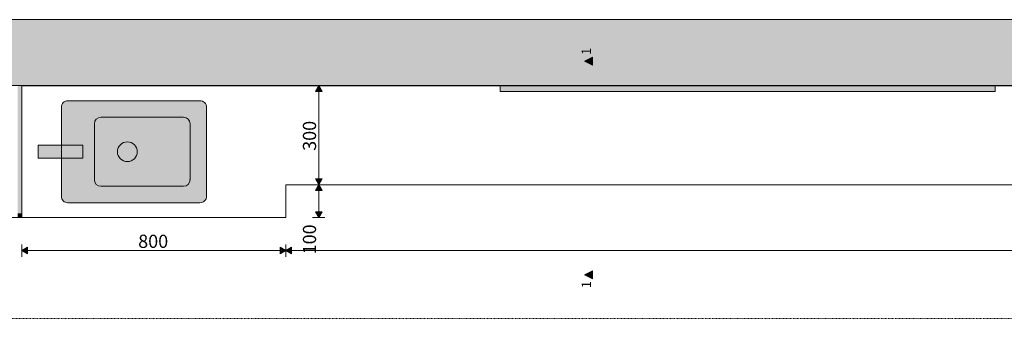
# Model space of a CAD drawing. Units: millimetres. Extents: x -42853 to -23002, y 3898 to 6948.
# Drawn here: x -30908 to -27925, y 4026 to 4933 of the extents above; entities that cross this region are included whole.
import ezdxf

# ---------------------------------------------------------------- set-up
doc = ezdxf.new("R2010")
doc.units = ezdxf.units.MM
doc.header["$MEASUREMENT"] = 0
for name, pattern in [('Dashed', [4.233333, 2.116667, -2.116667]), ('Dot & Dashed', [6.702778, 3.175, -1.763889, 0, -1.763889]), ('Long Dashed', [10.583333, 6.35, -4.233333]), ('Wipeout_Contour', [1000, 0, -1000])]:
    doc.linetypes.add(name, pattern=pattern)
for name, color, linetype in [('EESTVAADE_VAADE_3_AR - SEINAD - siseseinad', 7, 'Continuous'), ('EESTVAADE_VAADE_3_MARKER - SA - Mööblijoonised', 7, 'Continuous'), ('EESTVAADE_VAADE_3_SA - SANTEHNIKA', 7, 'Continuous'), ('EESTVAADE_VAADE_3_SA - SISUSTUS - erimööbel', 7, 'Continuous'), ('EESTVAADE_VAADE_3_SA - SISUSTUS - ostumööbel', 7, 'Continuous'), ('EESTVAADE_VAADE_3_SA - VIIMISTLUS - sein 3D', 7, 'Continuous')]:
    doc.layers.add(name, color=color, linetype=linetype)
for name, color, linetype, lineweight, true_color in [('EESTVAADE_VAADE_3_AR - SEINAD - siseseinad_Pen_No__87', 7, 'Continuous', 9, 0x8a8a8a), ('EESTVAADE_VAADE_3_MARKER - SA - Mööblijoonised_Pen_No__87', 7, 'Continuous', 9, 0x8a8a8a), ('EESTVAADE_VAADE_3_SA - MÕÕDUD - erimööbel_Pen_No__245', 7, 'Continuous', 13, 0x474874), ('EESTVAADE_VAADE_3_SA - SANTEHNIKA_Pen_No__87', 7, 'Continuous', 9, 0x8a8a8a), ('EESTVAADE_VAADE_3_SA - SISUSTUS - erimööbel_Pen_No__87', 7, 'Continuous', 9, 0x8a8a8a), ('EESTVAADE_VAADE_3_SA - SISUSTUS - ostumööbel_Pen_No__87', 7, 'Continuous', 9, 0x8a8a8a), ('EESTVAADE_VAADE_3_SA - VIIMISTLUS - sein 3D_Pen_No__87', 7, 'Continuous', 9, 0x8a8a8a)]:
    doc.layers.add(name, color=color, linetype=linetype, lineweight=lineweight, true_color=true_color)
doc.layers.add('EESTVAADE_VAADE_3_SA - SISUSTUS - ostumööbel_Pen_No__1', color=255, linetype='Continuous', lineweight=13)
doc.layers.add('EESTVAADE_VAADE_3_SA - TSOON_Pen_No__1', color=255, linetype='Continuous', lineweight=13)
doc.styles.add('GENERATED_STYLE_3', font='arial.ttf')
doc.styles.add('GENERATED_STYLE_4', font='arial.ttf')

msp = doc.modelspace()

# ---------------------------------------------------------------- hatches: boundary and pattern name
at = {"layer": 'EESTVAADE_VAADE_3_AR - SEINAD - siseseinad', "linetype": 'Continuous', "lineweight": 0, "true_color": 0x000000}
for points in [[(-23232.2, 4928.2), (-23232.2, 4933.2), (-31227.2, 4933.2), (-31227.2, 4928.2)], [(-23232.2, 4928.2), (-31227.2, 4928.2), (-31227.2, 4738.2), (-23232.2, 4738.2)], [(-31227.2, 4733.2), (-23232.2, 4733.2), (-23232.2, 4738.2), (-31227.2, 4738.2)], [(-30914.7, 4732.2), (-30902.2, 4732.2), (-30902.2, 4733.2), (-30914.7, 4733.2)], [(-30914.7, 4344.7), (-30902.2, 4344.7), (-30902.2, 4732.2), (-30914.7, 4732.2)], [(-30902.2, 4332.2), (-30902.2, 4344.7), (-30914.7, 4344.7)], [(-30914.7, 4332.2), (-30902.2, 4332.2), (-30914.7, 4344.7)]]:
    msp.add_hatch(color=18, dxfattribs=at).paths.add_polyline_path(points)
at = {"layer": 'EESTVAADE_VAADE_3_MARKER - SA - Mööblijoonised', "linetype": 'Continuous', "lineweight": 0, "true_color": 0x000000}
for points in [[(-29172.6, 4819), (-29196.6, 4807), (-29172.6, 4795)], [(-29172.6, 4146.6), (-29172.6, 4170.6), (-29196.6, 4158.6)]]:
    msp.add_hatch(color=18, dxfattribs=at).paths.add_polyline_path(points)
at = {"layer": 'EESTVAADE_VAADE_3_SA - MÕÕDUD - erimööbel_Pen_No__245', "linetype": 'Continuous', "lineweight": 13, "true_color": 0x474874}
for points in [[(-30902.2, 4232.2), (-30884.8, 4222.2), (-30884.8, 4242.2)], [(-30102.2, 4232.2), (-30119.5, 4242.2), (-30119.5, 4222.2)], [(-30102.2, 4232.2), (-30084.8, 4222.2), (-30084.8, 4242.2)]]:
    msp.add_hatch(color=167, dxfattribs=at).paths.add_polyline_path(points)
at = {"layer": 'EESTVAADE_VAADE_3_SA - SISUSTUS - erimööbel', "linetype": 'Continuous', "lineweight": 0, "true_color": 0xffffff}
msp.add_hatch(color=7, dxfattribs=at).paths.add_polyline_path([(-30902.2, 4332.2), (-30882.2, 4332.2), (-30882.2, 4732.2), (-30902.2, 4732.2)])
at = {"layer": 'EESTVAADE_VAADE_3_SA - VIIMISTLUS - sein 3D', "linetype": 'Continuous', "lineweight": 0, "true_color": 0x000000}
msp.add_hatch(color=18, dxfattribs=at).paths.add_polyline_path([(-30902.2, 4732.2), (-26632.2, 4732.2), (-26632.2, 4733.2), (-30902.2, 4733.2)])

# ---------------------------------------------------------------- linework, layer by layer
at = {"layer": 'EESTVAADE_VAADE_3_AR - SEINAD - siseseinad_Pen_No__87', "color": 252, "linetype": 'Continuous', "lineweight": 9, "true_color": 0x8a8a8a}
msp.add_line((-30902.2, 4733.2), (-30914.7, 4733.2), dxfattribs=at)
at = {"layer": 'EESTVAADE_VAADE_3_AR - SEINAD - siseseinad_Pen_No__87', "color": 252, "linetype": 'Continuous', "lineweight": 9, "true_color": 0x8a8a8a, "flags": 128}
for points in [[(-23238.2, 4933.2), (-31226.2, 4933.2)], [(-31227.2, 4733.2), (-23232.2, 4733.2)], [(-30902.2, 4344.7), (-30902.2, 4732.2)], [(-31226.2, 4332.2), (-30902.2, 4332.2)], [(-30902.2, 4332.2), (-30902.2, 4344.7)]]:
    msp.add_lwpolyline(points, dxfattribs=at)
at = {"layer": 'EESTVAADE_VAADE_3_MARKER - SA - Mööblijoonised_Pen_No__87', "color": 252, "linetype": 'Continuous', "lineweight": 9, "true_color": 0x8a8a8a, "flags": 128}
for points in [[(-29172.6, 4819), (-29172.6, 4795), (-29196.6, 4807)], [(-29172.6, 4146.6), (-29172.6, 4170.6), (-29196.6, 4158.6)]]:
    msp.add_lwpolyline(points, close=True, dxfattribs=at)
at = {"layer": 'EESTVAADE_VAADE_3_SA - MÕÕDUD - erimööbel_Pen_No__245', "color": 167, "linetype": 'Continuous', "lineweight": 13, "true_color": 0x474874}
for p, q in [((-30902.2, 4251), (-30902.2, 4213.5)), ((-30902.2, 4232.2), (-30884.8, 4242.2)), ((-30884.8, 4242.2), (-30884.8, 4222.2)), ((-30119.5, 4222.2), (-30119.5, 4242.2)), ((-30102.2, 4232.2), (-30119.5, 4242.2)), ((-30102.2, 4251), (-30102.2, 4213.5)), ((-30102.2, 4232.2), (-30084.8, 4242.2)), ((-30084.8, 4242.2), (-30084.8, 4222.2)), ((-30902.2, 4232.2), (-30884.8, 4222.2)), ((-30119.5, 4232.2), (-30884.8, 4232.2)), ((-30102.2, 4232.2), (-30119.5, 4222.2)), ((-30102.2, 4232.2), (-30084.8, 4222.2)), ((-23719.5, 4232.2), (-30084.8, 4232.2))]:
    msp.add_line(p, q, dxfattribs=at)
at = {"layer": 'EESTVAADE_VAADE_3_SA - SISUSTUS - erimööbel_Pen_No__87', "color": 252, "linetype": 'Dot & Dashed', "lineweight": 9, "true_color": 0x8a8a8a, "flags": 128}
for points in [[(-30225.4, 4933.2), (-30255.4, 4933.2)], [(-30225.4, 4933.2), (-30255.4, 4933.2)], [(-30225.4, 4933.2), (-30255.4, 4933.2)], [(-30225.4, 4933.2), (-30119.8, 4933.2), (-30008.3, 4933.2), (-29892.8, 4933.2), (-29775.4, 4933.2), (-29657.9, 4933.2), (-29542.4, 4933.2), (-29430.9, 4933.2), (-29325.4, 4933.2)], [(-28325.4, 4933.2), (-28442.7, 4933.2), (-28566.5, 4933.2), (-28694.8, 4933.2), (-28825.4, 4933.2), (-28955.9, 4933.2), (-29084.2, 4933.2), (-29208, 4933.2), (-29325.4, 4933.2)], [(-28325.4, 4933.2), (-28219.8, 4933.2), (-28108.3, 4933.2), (-27992.8, 4933.2), (-27875.4, 4933.2), (-27757.9, 4933.2), (-27642.4, 4933.2), (-27530.9, 4933.2), (-27425.4, 4933.2)]]:
    msp.add_lwpolyline(points, dxfattribs=at)
at = {"layer": 'EESTVAADE_VAADE_3_SA - SISUSTUS - erimööbel_Pen_No__87', "color": 252, "linetype": 'Continuous', "lineweight": 9, "true_color": 0x8a8a8a, "flags": 128}
msp.add_lwpolyline([(-30902.2, 4332.2), (-30902.2, 4732.2), (-30882.2, 4732.2), (-30882.2, 4332.2)], close=True, dxfattribs=at)
at = {"layer": 'EESTVAADE_VAADE_3_SA - VIIMISTLUS - sein 3D_Pen_No__87', "color": 252, "linetype": 'Continuous', "lineweight": 9, "true_color": 0x8a8a8a, "flags": 128}
for points in [[(-31226.2, 4933.2), (-23238.2, 4933.2)], [(-26632.2, 4733.2), (-31227.2, 4733.2)], [(-30902.2, 4732.2), (-26632.2, 4732.2)]]:
    msp.add_lwpolyline(points, dxfattribs=at)

# ---------------------------------------------------------------- texts
at = {"layer": 'EESTVAADE_VAADE_3_MARKER - SA - Mööblijoonised_Pen_No__87', "color": 252, "linetype": 'Continuous', "lineweight": 9, "true_color": 0x8a8a8a, "char_height": 28, "rotation": 90, "style": 'GENERATED_STYLE_4'}
for s, insert, attachment_point in [('\\A1;{\\pql;\\pt0;\\fArial|b0|i0|c0|p0;\\W1.000000;1}', (-29177.4, 4826.2), 7), ('\\A1;{\\pqr;\\pt0;\\fArial|b0|i0|c0|p0;\\W1.000000;1}', (-29177.4, 4139.4), 9)]:
    msp.add_mtext(s, dxfattribs=dict(at, insert=insert, attachment_point=attachment_point))
at = {"layer": 'EESTVAADE_VAADE_3_SA - MÕÕDUD - erimööbel_Pen_No__245', "color": 167, "linetype": 'Continuous', "lineweight": 13, "true_color": 0x474874, "insert": (-30010.2, 4220.7), "char_height": 40, "width": 94.219, "attachment_point": 7, "rotation": 90, "style": 'GENERATED_STYLE_3'}
msp.add_mtext('\\A1;{\\pql;\\fHelvetica|b0|i0|c0|p0;\\W1.000000;100}', dxfattribs=at)
at = {"layer": 'EESTVAADE_VAADE_3_SA - MÕÕDUD - erimööbel_Pen_No__245', "color": 167, "linetype": 'Continuous', "lineweight": 13, "true_color": 0x474874, "insert": (-30549.3, 4240.2), "char_height": 40, "width": 94.219, "attachment_point": 7, "style": 'GENERATED_STYLE_3'}
msp.add_mtext('\\A1;{\\pql;\\fHelvetica|b0|i0|c0|p0;\\W1.000000;800}', dxfattribs=at)

# ---------------------------------------------------------------- next in the draw order: wipeouts: each hides what was drawn before it
at = {"color": 254, "linetype": 'Wipeout_Contour', "lineweight": 0, "ltscale": 123311.36325}
msp.add_wipeout([(-30102.2, 4332.2), (-30102.2, 4732.2), (-30882.2, 4732.2), (-30882.2, 4332.2)], dxfattribs=at).dxf.layer = 'EESTVAADE_VAADE_3_SA - SISUSTUS - ostumööbel'

# ---------------------------------------------------------------- next in the draw order: wipeouts: each hides what was drawn before it
at = {"color": 254, "linetype": 'Wipeout_Contour', "lineweight": 0, "ltscale": 202059.507859}
msp.add_wipeout([(-30102.2, 4432.2), (-23702.2, 4432.2), (-23702.2, 4732.2), (-30102.2, 4732.2), (-30902.2, 4732.2), (-30902.2, 4332.2), (-30102.2, 4332.2)], dxfattribs=at).dxf.layer = 'EESTVAADE_VAADE_3_SA - SISUSTUS - ostumööbel'

# ---------------------------------------------------------------- next in the draw order: hatches: boundary and pattern name
at = {"layer": 'EESTVAADE_VAADE_3_SA - MÕÕDUD - erimööbel_Pen_No__245', "linetype": 'Continuous', "lineweight": 13, "true_color": 0x474874}
for points in [[(-30002.2, 4732.2), (-30012.2, 4714.9), (-29992.2, 4714.9)], [(-30002.2, 4432.2), (-29992.2, 4449.5), (-30012.2, 4449.5)], [(-30002.2, 4432.2), (-30012.2, 4414.9), (-29992.2, 4414.9)], [(-30002.2, 4332.2), (-29992.2, 4349.6), (-30012.2, 4349.6)]]:
    msp.add_hatch(color=167, dxfattribs=at).paths.add_polyline_path(points)
at = {"layer": 'EESTVAADE_VAADE_3_SA - SANTEHNIKA', "linetype": 'Continuous', "lineweight": 0, "true_color": 0xffffff}
for points in [[(-30342.2, 4397.2), (-30342.2, 4667.2, 0.414214), (-30362.2, 4687.2), (-30762.2, 4687.2, 0.414214), (-30782.2, 4667.2), (-30782.2, 4397.2, 0.414214), (-30762.2, 4377.2), (-30362.2, 4377.2, 0.414214)], [(-30717.2, 4512.2), (-30717.2, 4552.2), (-30852.2, 4552.2), (-30852.2, 4512.2)]]:
    msp.add_hatch(color=7, dxfattribs=at).paths.add_polyline_path(points)
at = {"layer": 'EESTVAADE_VAADE_3_SA - SISUSTUS - ostumööbel', "linetype": 'Continuous', "lineweight": 0, "true_color": 0xffffff}
msp.add_hatch(color=7, dxfattribs=at).paths.add_polyline_path([(-29452.2, 4715.3), (-27952.2, 4715.3), (-27952.2, 4733.3), (-29452.2, 4733.3)])

# ---------------------------------------------------------------- next in the draw order: linework, layer by layer
at = {"layer": 'EESTVAADE_VAADE_3_SA - MÕÕDUD - erimööbel_Pen_No__245', "color": 167, "linetype": 'Continuous', "lineweight": 13, "true_color": 0x474874}
for p, q in [((-29983.4, 4732.2), (-30020.9, 4732.2)), ((-30002.2, 4732.2), (-30012.2, 4714.9)), ((-29992.2, 4714.9), (-30012.2, 4714.9)), ((-30002.2, 4732.2), (-29992.2, 4714.9)), ((-30002.2, 4449.5), (-30002.2, 4714.9)), ((-30012.2, 4449.5), (-29992.2, 4449.5)), ((-30002.2, 4432.2), (-30012.2, 4449.5)), ((-30002.2, 4432.2), (-29992.2, 4449.5)), ((-29983.4, 4432.2), (-30020.9, 4432.2)), ((-30002.2, 4432.2), (-30012.2, 4414.9)), ((-30002.2, 4432.2), (-29992.2, 4414.9)), ((-29992.2, 4414.9), (-30012.2, 4414.9)), ((-30002.2, 4349.6), (-30002.2, 4414.9)), ((-29983.4, 4332.2), (-30020.9, 4332.2)), ((-30012.2, 4349.6), (-29992.2, 4349.6)), ((-30002.2, 4332.2), (-30012.2, 4349.6)), ((-30002.2, 4332.2), (-29992.2, 4349.6))]:
    msp.add_line(p, q, dxfattribs=at)
at = {"layer": 'EESTVAADE_VAADE_3_SA - SANTEHNIKA_Pen_No__87', "color": 252, "linetype": 'Continuous', "lineweight": 9, "true_color": 0x8a8a8a}
for p, q in [((-30412.2, 4637.2), (-30662.2, 4637.2)), ((-30682.2, 4617.2), (-30682.2, 4447.2)), ((-30392.2, 4447.2), (-30392.2, 4617.2)), ((-30662.2, 4427.2), (-30412.2, 4427.2))]:
    msp.add_line(p, q, dxfattribs=at)
at = {"layer": 'EESTVAADE_VAADE_3_SA - SANTEHNIKA_Pen_No__87', "color": 252, "linetype": 'Continuous', "lineweight": 9, "true_color": 0x8a8a8a, "flags": 128}
msp.add_lwpolyline([(-30342.2, 4397.2), (-30342.2, 4667.2, 0.414214), (-30362.2, 4687.2), (-30762.2, 4687.2, 0.414214), (-30782.2, 4667.2), (-30782.2, 4397.2, 0.414214), (-30762.2, 4377.2), (-30362.2, 4377.2, 0.414214)], format="xyb", close=True, dxfattribs=at)
msp.add_lwpolyline([(-30717.2, 4512.2), (-30717.2, 4552.2), (-30852.2, 4552.2), (-30852.2, 4512.2)], close=True, dxfattribs=at)
at = {"layer": 'EESTVAADE_VAADE_3_SA - SANTEHNIKA_Pen_No__87', "color": 252, "linetype": 'Continuous', "lineweight": 9, "true_color": 0x8a8a8a}
msp.add_circle((-30582.2, 4532.2), 30, dxfattribs=at)
for centre, start, end in [((-30662.2, 4617.2), 90, 180), ((-30412.2, 4617.2), 0, 90), ((-30662.2, 4447.2), 180, 270), ((-30412.2, 4447.2), 270, 0)]:
    msp.add_arc(centre, 20, start, end, dxfattribs=at)
msp.add_point((-30392.2, 4447.2), dxfattribs=at)
at = {"layer": 'EESTVAADE_VAADE_3_SA - SISUSTUS - ostumööbel_Pen_No__1', "color": 255, "linetype": 'Continuous', "lineweight": 13, "flags": 128}
msp.add_lwpolyline([(-30102.2, 4432.2), (-23702.2, 4432.2), (-23702.2, 4732.2), (-30102.2, 4732.2), (-30902.2, 4732.2), (-30902.2, 4332.2), (-30102.2, 4332.2)], close=True, dxfattribs=at)
at = {"layer": 'EESTVAADE_VAADE_3_SA - SISUSTUS - ostumööbel_Pen_No__87', "color": 252, "linetype": 'Continuous', "lineweight": 9, "true_color": 0x8a8a8a}
for p, q in [((-30882.2, 4732.2), (-30102.2, 4732.2)), ((-30102.2, 4732.2), (-29302.2, 4732.2)), ((-29302.2, 4732.2), (-28502.2, 4732.2)), ((-28502.2, 4732.2), (-27702.2, 4732.2)), ((-29302.2, 4432.2), (-30102.2, 4432.2)), ((-28502.2, 4432.2), (-29302.2, 4432.2)), ((-27702.2, 4432.2), (-28502.2, 4432.2))]:
    msp.add_line(p, q, dxfattribs=at)
at = {"layer": 'EESTVAADE_VAADE_3_SA - SISUSTUS - ostumööbel_Pen_No__87', "color": 252, "linetype": 'Long Dashed', "lineweight": 9, "true_color": 0x8a8a8a}
for p, q in [((-30102.2, 4732.2), (-29302.2, 4732.2)), ((-29302.2, 4732.2), (-28502.2, 4732.2)), ((-28502.2, 4732.2), (-27702.2, 4732.2)), ((-29302.2, 4432.2), (-30102.2, 4432.2)), ((-28502.2, 4432.2), (-29302.2, 4432.2)), ((-27702.2, 4432.2), (-28502.2, 4432.2))]:
    msp.add_line(p, q, dxfattribs=at)
at = {"layer": 'EESTVAADE_VAADE_3_SA - SISUSTUS - ostumööbel_Pen_No__87', "color": 252, "linetype": 'Continuous', "lineweight": 9, "true_color": 0x8a8a8a, "flags": 128}
msp.add_lwpolyline([(-29452.2, 4715.3), (-27952.2, 4715.3), (-27952.2, 4733.3), (-29452.2, 4733.3)], close=True, dxfattribs=at)
at = {"layer": 'EESTVAADE_VAADE_3_SA - TSOON_Pen_No__1', "color": 255, "linetype": 'Dashed', "lineweight": 13, "flags": 128}
msp.add_lwpolyline([(-31473.2, 4026.3), (-23001.9, 4026.3), (-23001.9, 4933.2), (-31473.2, 4933.2)], dxfattribs=at)

# ---------------------------------------------------------------- next in the draw order: texts
at = {"layer": 'EESTVAADE_VAADE_3_SA - MÕÕDUD - erimööbel_Pen_No__245', "color": 167, "linetype": 'Continuous', "lineweight": 13, "true_color": 0x474874, "insert": (-30010.2, 4535.1), "char_height": 40, "width": 94.219, "attachment_point": 7, "rotation": 90, "style": 'GENERATED_STYLE_3'}
msp.add_mtext('\\A1;{\\pql;\\fHelvetica|b0|i0|c0|p0;\\W1.000000;300}', dxfattribs=at)

doc.saveas('drawing.dxf')
